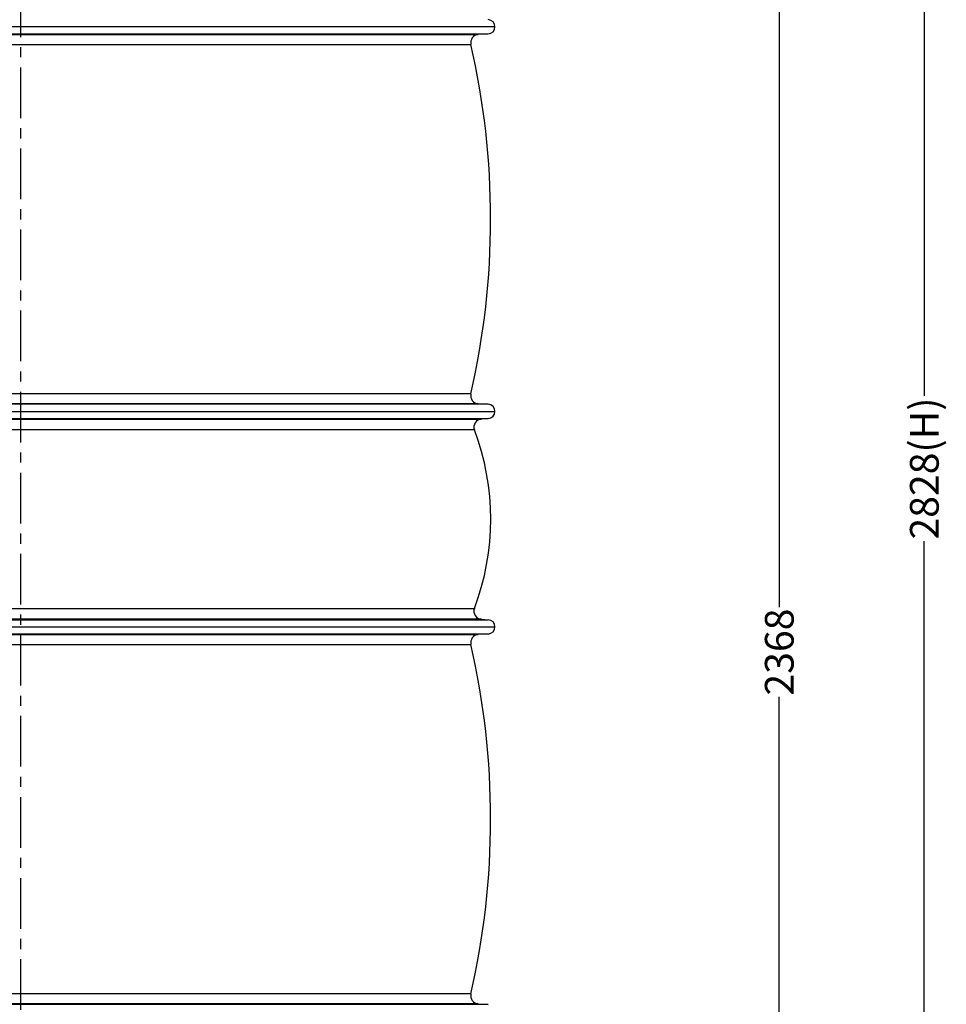
# Model space of a CAD drawing. Units: inches. Extents: x 9060 to 14065, y 13427 to 17293.
# Drawn here: x 10218 to 11380, y 14315 to 15549 of the extents above; entities that cross this region are included whole.
import ezdxf

# ---------------------------------------------------------------- set-up
doc = ezdxf.new("R2010")
doc.units = ezdxf.units.IN
doc.header["$LTSCALE"] = 2
doc.linetypes.add('CENTRO', pattern=[50.8, 31.75, -6.35, 6.35, -6.35])
for name, color, linetype in [('-D1-[Secció i Contorns]', 20, 'Continuous'), ('-D3-[Linies secundaries]', 124, 'Continuous'), ('-EJES', 234, 'CENTRO'), ('_COTAS', 10, 'Continuous')]:
    doc.layers.add(name, color=color, linetype=linetype)
doc.styles.add('DIN ACO', font='arial.ttf')
doc.dimstyles.new('ACO DIM SUPERLATIVE', dxfattribs={"dimtxt": 36, "dimasz": 15, "dimexe": 1.4, "dimexo": 0, "dimgap": 2, "dimtad": 1, "dimdec": 0, "dimzin": 9, "dimtxsty": 'DIN ACO', "dimcen": 3, "dimclrd": 157, "dimclre": 157, "dimclrt": 256, "dimadec": 0, "dimazin": 0, "dimtfac": 0.875, "dimtdec": 0, "dimtmove": 2, "dimatfit": 3, "dimfxl": 1, "dimtolj": 1, "dimlwd": 25, "dimlwe": 25, "dimarcsym": 0})

# ---------------------------------------------------------------- blocks, each defined once
blk = doc.blocks.new('*D40')
at = {"layer": '_COTAS', "color": 157, "lineweight": 25, "transparency": 16777216}
for p, q in [((10878.8, 15940.4), (11171.6, 15940.4)), ((11170.2, 15925.4), (11170.2, 14812.4)), ((11170.2, 13587.1), (11170.2, 14700.2)), ((10453.8, 13572.1), (11171.6, 13572.1))]:
    blk.add_line(p, q, dxfattribs=at)
at = {"layer": '_COTAS', "color": 157, "transparency": 16777216}
for points in [[(11167.7, 15925.4), (11172.7, 15925.4), (11170.2, 15940.4)], [(11167.7, 13587.1), (11172.7, 13587.1), (11170.2, 13572.1)]]:
    blk.add_solid(points, dxfattribs=at)
at = {"layer": 'Defpoints', "color": 0, "transparency": 16777216}
for p in [(10878.8, 15940.4), (10453.8, 13572.1), (11170.2, 13572.1)]:
    blk.add_point(p, dxfattribs=at)
at = {"layer": '_COTAS', "transparency": 16777216, "insert": (11170.2, 14756.3), "char_height": 36, "attachment_point": 5, "rotation": 90, "style": 'DIN ACO'}
blk.add_mtext('\\A1;2368', dxfattribs=at)
blk = doc.blocks.new('*D38')
at = {"layer": '_COTAS', "color": 157, "lineweight": 25, "transparency": 16777216}
for p, q in [((10740.2, 16400.4), (11353.4, 16400.4)), ((11352, 16385.4), (11352, 15077.5)), ((11352, 13587.1), (11352, 14895.1)), ((10451.8, 13572.1), (11353.4, 13572.1))]:
    blk.add_line(p, q, dxfattribs=at)
at = {"layer": '_COTAS', "color": 157, "transparency": 16777216}
for points in [[(11349.5, 16385.4), (11354.5, 16385.4), (11352, 16400.4)], [(11349.5, 13587.1), (11354.5, 13587.1), (11352, 13572.1)]]:
    blk.add_solid(points, dxfattribs=at)
at = {"layer": 'Defpoints', "color": 0, "transparency": 16777216}
for p in [(10740.2, 16400.4), (10451.8, 13572.1), (11352, 13572.1)]:
    blk.add_point(p, dxfattribs=at)
at = {"layer": '_COTAS', "transparency": 16777216, "insert": (11352, 14986.3), "char_height": 36, "attachment_point": 5, "rotation": 90, "style": 'DIN ACO'}
blk.add_mtext('\\A1;2828(H)', dxfattribs=at)

msp = doc.modelspace()

# ---------------------------------------------------------------- linework, layer by layer
at = {"layer": '-D1-[Secció i Contorns]'}
for p, q in [((10805.4, 15530.9), (10792.8, 15530.1)), ((10792.8, 15067.6), (10805.4, 15066.8)), ((10805.4, 15048.9), (10796.7, 15048.3)), ((10796.7, 14797.4), (10805.4, 14796.8)), ((10805.4, 14778.9), (10792.8, 14778.1)), ((10792.8, 14315.6), (10805.4, 14314.8))]:
    msp.add_line(p, q, dxfattribs=at)
for centre, radius, start, end in [((10804.8, 15539.9), 9, 273.5491, 86.4193), ((10793.4, 15520.1), 10, 93.5491, 192.874), ((9825.3, 15298.9), 983, 347.126, 12.874), ((10793.4, 15077.6), 10, 167.126, 266.4509), ((10804.8, 15057.9), 9, 273.8786, 86.4509), ((10797.4, 15038.3), 10, 93.8786, 200.5598), ((10489.6, 14922.9), 318.8, 339.4402, 20.5598), ((10797.4, 14807.4), 10, 159.4402, 266.1214), ((10804.8, 14787.9), 9, 273.5491, 86.1214), ((10793.4, 14768.1), 10, 93.5491, 192.874), ((9825.3, 14546.9), 983, 347.126, 12.874), ((10793.4, 14325.6), 10, 167.126, 266.4509)]:
    msp.add_arc(centre, radius, start, end, dxfattribs=at)
at = {"layer": '-D3-[Linies secundaries]'}
for p, q in [((10813.8, 15539.9), (9623.8, 15539.9)), ((10805.4, 15530.9), (9632.3, 15530.9)), ((9644.9, 15530.1), (10792.8, 15530.1)), ((9654, 15517.9), (10783.6, 15517.9)), ((10783.6, 15079.8), (9654, 15079.8)), ((10792.8, 15067.6), (9644.9, 15067.6)), ((9623.8, 15057.9), (10813.8, 15057.9)), ((10805.4, 15066.8), (9632.3, 15066.8)), ((9632.2, 15048.9), (10805.4, 15048.9)), ((9640.9, 15048.3), (10796.7, 15048.3)), ((10788, 15034.8), (9649.6, 15034.8)), ((9649.6, 14810.9), (10788, 14810.9)), ((9632.2, 14796.8), (10805.4, 14796.8)), ((10796.7, 14797.4), (9640.9, 14797.4)), ((9623.8, 14787.9), (10813.8, 14787.9)), ((10805.4, 14778.9), (9632.3, 14778.9)), ((9644.9, 14778.1), (10792.8, 14778.1)), ((9654, 14765.9), (10783.6, 14765.9)), ((10783.6, 14327.8), (9654, 14327.8)), ((10805.4, 14314.8), (9632.3, 14314.8)), ((10792.8, 14315.6), (9644.9, 14315.6))]:
    msp.add_line(p, q, dxfattribs=at)
at = {"layer": '-EJES'}
msp.add_line((10218.8, 16403.4), (10218.8, 13563.7), dxfattribs=at)

# ---------------------------------------------------------------- dimensions: what is measured, and where the dimension line sits
at = {"layer": '_COTAS'}
dim = msp.add_linear_dim(base=(11352, 13572.1), p1=(10740.2, 16400.4), p2=(10451.8, 13572.1), angle=90, text='<>(H)', dimstyle='ACO DIM SUPERLATIVE', dxfattribs=at)
dim.commit()
dim.dimension.update_dxf_attribs({"geometry": '*D38', "text_midpoint": (11352, 14986.3), "dimtype": 160})
dim = msp.add_linear_dim(base=(11170.2, 13572.1), p1=(10878.8, 15940.4), p2=(10453.8, 13572.1), angle=90, dimstyle='ACO DIM SUPERLATIVE', dxfattribs=at)
dim.commit()
dim.dimension.update_dxf_attribs({"geometry": '*D40', "text_midpoint": (11170.2, 14756.3), "dimtype": 160})

doc.saveas('drawing.dxf')
